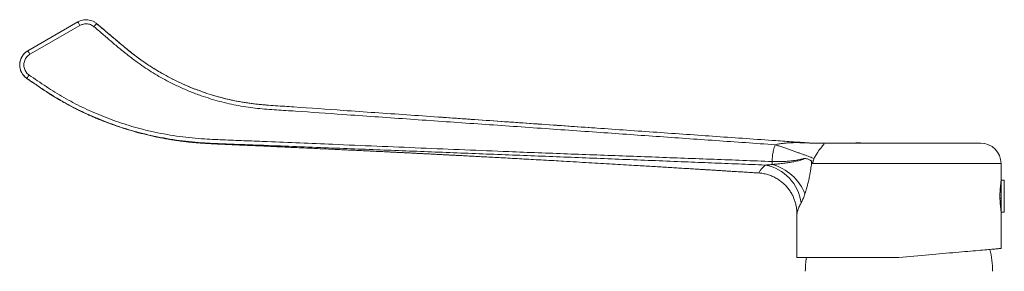
# Model space of a CAD drawing. Units: millimetres. Extents: x -251 to 584, y -580 to 761.
# Drawn here: x -251 to -10, y 373 to 435 of the extents above; entities that cross this region are included whole.
import ezdxf

# ---------------------------------------------------------------- set-up
doc = ezdxf.new("R2010")
doc.units = ezdxf.units.MM

msp = doc.modelspace()

# ---------------------------------------------------------------- linework, layer by layer
at = {"color": 7, "linetype": 'Continuous', "lineweight": 0}
for p, q in [((-249.21, 427.1), (-236.96, 434.18)), ((-249.49, 420.34), (-249.49, 420.34)), ((-35.81, 404.48), (-55.81, 404.48)), ((-15.81, 404.48), (-35.81, 404.48)), ((-10.81, 395.41), (-10.81, 399.48)), ((-10.81, 394.52), (-10.89, 394.52)), ((-10.81, 394.77), (-10.85, 394.77)), ((-10, 395.38), (-10.81, 395.41)), ((-10.81, 387.56), (-10.81, 395.41)), ((-11.07, 390.93), (-10.81, 390.93)), ((-10.81, 390.25), (-11.04, 390.26)), ((-60.81, 387.2), (-60.81, 376.48)), ((-10.85, 388.21), (-10.81, 388.21)), ((-10.85, 388.19), (-10.81, 388.19)), ((-10.81, 387.56), (-10, 387.59)), ((-10.81, 378.67), (-10.81, 387.56)), ((-35.81, 376.48), (-60.81, 376.48))]:
    msp.add_line(p, q, dxfattribs=at)
at = {"color": 8, "linetype": 'Continuous', "lineweight": 0}
for p, q in [((-10.81, 399.48), (-56.9, 399.48)), ((-10, 387.59), (-10, 395.38))]:
    msp.add_line(p, q, dxfattribs=at)
at = {"color": 7, "linetype": 'Continuous', "lineweight": 0, "flags": 128}
for points in [[(-236.46, 433.31), (-238.19, 432.31), (-245.12, 428.31), (-248.71, 426.24)], [(-236.96, 434.18), (-236.95, 434.16), (-236.92, 434.11), (-236.88, 434.03), (-236.81, 433.93), (-236.74, 433.79), (-236.65, 433.64), (-236.56, 433.48), (-236.46, 433.31)], [(-232.38, 433.77), (-232.39, 433.76), (-232.43, 433.71), (-232.49, 433.64), (-232.57, 433.55), (-232.67, 433.43), (-232.78, 433.3), (-232.9, 433.16), (-233.03, 433.01)], [(-249.21, 427.1), (-249.2, 427.09), (-249.18, 427.04), (-249.13, 426.96), (-249.07, 426.85), (-248.99, 426.72), (-248.9, 426.57), (-248.81, 426.41), (-248.71, 426.24)], [(-249.48, 420.34), (-249.47, 420.36), (-249.43, 420.41), (-249.38, 420.49), (-249.31, 420.59), (-249.22, 420.72), (-249.13, 420.86), (-249.02, 421.01), (-248.91, 421.17)], [(-10.81, 378.67), (-10.82, 378.67), (-10.85, 378.67), (-10.92, 378.66), (-11.02, 378.65), (-11.16, 378.64), (-11.33, 378.63), (-11.53, 378.61), (-11.77, 378.59), (-12.04, 378.56), (-12.34, 378.54), (-12.67, 378.51), (-13.04, 378.48), (-13.43, 378.44), (-13.86, 378.4), (-14.32, 378.36), (-14.8, 378.32), (-15.32, 378.28), (-15.86, 378.23), (-16.43, 378.18), (-17.03, 378.13), (-17.65, 378.07), (-18.3, 378.02), (-18.97, 377.96), (-19.66, 377.9), (-20.38, 377.83), (-21.12, 377.77), (-21.88, 377.7), (-22.65, 377.63), (-23.45, 377.57), (-24.26, 377.49), (-25.09, 377.42), (-25.93, 377.35), (-26.78, 377.27), (-27.65, 377.2), (-28.53, 377.12), (-29.42, 377.04), (-30.31, 376.96), (-31.22, 376.89), (-32.13, 376.81), (-33.05, 376.73), (-33.97, 376.64), (-34.89, 376.56), (-35.81, 376.48)]]:
    msp.add_lwpolyline(points, dxfattribs=at)
at = {"color": 8, "linetype": 'Continuous', "lineweight": 0, "flags": 128}
msp.add_lwpolyline([(-70.18, 397.17), (-70.18, 397.17), (-70.1, 397.22), (-70.03, 397.26), (-70.03, 397.26), (-70.03, 397.26)], dxfattribs=at)
at = {"color": 7, "linetype": 'Continuous', "lineweight": 0}
for centre, radius, start, end in [((-247.23, 423.63), 4, 120, 235.4814), ((-56.45, 424.48), 20, 266.0001, 271.4824), ((-55.81, 399.48), 5, 90, 91.3659), ((-45.81, 398.58), 6, 79.5247, 100.4753), ((-15.81, 399.48), 5, 0, 90), ((-70.45, 388.54), 10.73, 6.906, 79.9263), ((-61.16, 399.71), 5.75, 177.3734, 184.5302), ((-70.03, 387.65), 12.02, 21.5599, 74.8965), ((-35.81, 372.84), 22.95, 170.8761, 179.4024), ((-35.81, 372.84), 22.95, 0.5976, 14.0889)]:
    msp.add_arc(centre, radius, start, end, dxfattribs=at)
for points, knots in [([(-236.96, 434.18), (-236.84, 434.25), (-236.59, 434.38), (-236.11, 434.56), (-235.53, 434.69), (-234.86, 434.73), (-234.18, 434.66), (-233.53, 434.47), (-232.92, 434.18), (-232.56, 433.91), (-232.38, 433.77)], [0, 0, 0, 0, 0.086711, 0.173424, 0.311186, 0.448951, 0.586713, 0.724474, 0.862237, 1, 1, 1, 1]), ([(-233.03, 433.01), (-233.16, 433.11), (-233.43, 433.31), (-233.89, 433.53), (-234.38, 433.67), (-234.88, 433.73), (-235.39, 433.7), (-235.82, 433.6), (-236.18, 433.46), (-236.37, 433.36), (-236.46, 433.31)], [0, 0, 0, 0, 0.137761, 0.275524, 0.413286, 0.55105, 0.688813, 0.826576, 0.913287, 1, 1, 1, 1]), ([(-66.16, 404.09), (-68.58, 404.26), (-73.42, 404.6), (-80.7, 405.11), (-87.99, 405.62), (-95.29, 406.13), (-102.6, 406.65), (-110.05, 407.17), (-117.66, 407.7), (-125.42, 408.25), (-133.18, 408.79), (-143.54, 409.51), (-156.49, 410.42), (-170.72, 411.41), (-180.55, 412.12), (-185.99, 412.47), (-188.32, 412.61), (-190.64, 412.78), (-192.97, 412.99), (-195.29, 413.28), (-197.62, 413.66), (-199.94, 414.13), (-202.25, 414.7), (-204.53, 415.35), (-206.94, 416.14), (-209.47, 417.09), (-212.12, 418.23), (-214.5, 419.4), (-216.63, 420.55), (-218.53, 421.67), (-220.39, 422.86), (-222.36, 424.22), (-224.44, 425.79), (-226.62, 427.55), (-228.77, 429.36), (-230.89, 431.19), (-232.31, 432.4), (-233.03, 433.01)], [0, 0, 0, 0, 0.042439, 0.084885, 0.127335, 0.169785, 0.212231, 0.254669, 0.299658, 0.34465, 0.389646, 0.434638, 0.524692, 0.614747, 0.682176, 0.695669, 0.709166, 0.72266, 0.736146, 0.749629, 0.763323, 0.777032, 0.790745, 0.804454, 0.818147, 0.834771, 0.851403, 0.868026, 0.880751, 0.893484, 0.906217, 0.918942, 0.935143, 0.951348, 0.967565, 0.983786, 1, 1, 1, 1]), ([(-232.38, 433.77), (-231.52, 433.04), (-229.79, 431.57), (-227.19, 429.37), (-224.8, 427.37), (-222.56, 425.61), (-220.48, 424.12), (-218.33, 422.72), (-216.1, 421.39), (-213.78, 420.15), (-211.39, 419), (-208.94, 417.96), (-206.57, 417.07), (-204.28, 416.32), (-202.08, 415.69), (-199.87, 415.14), (-197.63, 414.68), (-195.38, 414.3), (-193.12, 414.01), (-190.85, 413.8), (-188.58, 413.64), (-186.31, 413.5), (-180.77, 413.13), (-170.8, 412.41), (-156.41, 411.42), (-143.46, 410.51), (-133.1, 409.79), (-125.32, 409.24), (-117.55, 408.7), (-109.93, 408.17), (-102.47, 407.64), (-95.15, 407.13), (-87.84, 406.62), (-80.54, 406.11), (-73.24, 405.6), (-66.95, 405.16), (-61.65, 404.79), (-58.79, 404.59), (-57.36, 404.49)], [0, 0, 0, 0, 0.018775, 0.037551, 0.056325, 0.070465, 0.084619, 0.098772, 0.112912, 0.127578, 0.142259, 0.156939, 0.171605, 0.184202, 0.196814, 0.20943, 0.222042, 0.23464, 0.247192, 0.259747, 0.27231, 0.284877, 0.297438, 0.364323, 0.450322, 0.53632, 0.579334, 0.622351, 0.665366, 0.708377, 0.748941, 0.789506, 0.83007, 0.870698, 0.911328, 0.951956, 0.975977, 1, 1, 1, 1]), ([(-190.81, 413.82), (-191.1, 413.84), (-192.15, 413.92), (-193.97, 414.11), (-196.26, 414.44), (-198.53, 414.85), (-200.81, 415.36), (-203.09, 415.96), (-205.37, 416.66), (-207.61, 417.45), (-209.78, 418.31), (-211.87, 419.23), (-213.89, 420.21), (-215.86, 421.27), (-217.8, 422.39), (-219.69, 423.59), (-221.53, 424.87), (-223.33, 426.2), (-225.73, 428.14), (-228.73, 430.68), (-231.16, 432.74), (-232.38, 433.77)], [0, 0, 0, 0, 0.018399, 0.067443, 0.116525, 0.16561, 0.214659, 0.265142, 0.315665, 0.366187, 0.416671, 0.464201, 0.511764, 0.559327, 0.606857, 0.654381, 0.701938, 0.749499, 0.797031, 0.898514, 1, 1, 1, 1]), ([(-249.48, 420.34), (-249.65, 420.47), (-250, 420.74), (-250.44, 421.24), (-250.79, 421.81), (-251.05, 422.44), (-251.2, 423.1), (-251.23, 423.77), (-251.15, 424.45), (-250.96, 425.1), (-250.66, 425.71), (-250.27, 426.25), (-249.78, 426.74), (-249.41, 426.98), (-249.21, 427.1)], [0, 0, 0, 0, 0.080358, 0.162924, 0.245385, 0.330236, 0.412727, 0.497611, 0.580135, 0.665055, 0.747596, 0.832534, 0.91507, 1, 1, 1, 1]), ([(-248.71, 426.24), (-248.86, 426.15), (-249.14, 425.96), (-249.5, 425.6), (-249.8, 425.19), (-250.02, 424.74), (-250.17, 424.25), (-250.23, 423.74), (-250.2, 423.24), (-250.09, 422.74), (-249.9, 422.27), (-249.63, 421.84), (-249.31, 421.47), (-249.04, 421.27), (-248.91, 421.17)], [0, 0, 0, 0, 0.083744, 0.167488, 0.251234, 0.334979, 0.418702, 0.502424, 0.586105, 0.669788, 0.753438, 0.837087, 0.918543, 1, 1, 1, 1]), ([(-249.5, 420.34), (-249.49, 420.34), (-249.35, 420.24), (-249.09, 420.05), (-248.73, 419.81), (-248.45, 419.62), (-248.2, 419.44), (-247.94, 419.27), (-247.63, 419.05), (-247.31, 418.84), (-247.04, 418.65), (-246.8, 418.48), (-246.55, 418.31), (-246.21, 418.08), (-245.79, 417.79), (-245.28, 417.45), (-244.68, 417.06), (-244, 416.62), (-243.25, 416.14), (-242.47, 415.67), (-241.72, 415.22), (-241.04, 414.83), (-240.42, 414.48), (-239.88, 414.18), (-239.42, 413.93), (-239.02, 413.71), (-238.7, 413.54), (-238.35, 413.36), (-237.98, 413.16), (-237.53, 412.94), (-237.04, 412.69), (-236.47, 412.4), (-235.81, 412.08), (-235.06, 411.73), (-234.23, 411.35), (-233.31, 410.94), (-231.97, 410.37), (-230.2, 409.66), (-228, 408.84), (-225.71, 408.07), (-223.33, 407.36), (-220.85, 406.7), (-218.7, 406.2), (-216.9, 405.83), (-215.48, 405.56), (-214.04, 405.32), (-212.58, 405.1), (-211.16, 404.91), (-209.82, 404.76), (-208.61, 404.64), (-207.52, 404.54), (-206.55, 404.47), (-205.71, 404.42), (-204.99, 404.37), (-204.39, 404.34), (-203.93, 404.32), (-203.61, 404.3), (-203.36, 404.29), (-203.1, 404.28), (-202.75, 404.26), (-202.34, 404.24), (-201.87, 404.22), (-201.24, 404.19), (-200.42, 404.16), (-199.41, 404.11), (-198.27, 404.06), (-197.03, 404.01), (-195.72, 403.95), (-194.4, 403.89), (-192.79, 403.82), (-190.9, 403.73), (-188.78, 403.64), (-186.75, 403.54), (-184.8, 403.45), (-182.65, 403.36), (-180.27, 403.25), (-177.6, 403.12), (-175.23, 403.01), (-173.18, 402.92), (-171.49, 402.84), (-169.83, 402.76), (-168.25, 402.68), (-166.87, 402.62), (-165.66, 402.56), (-164.62, 402.51), (-163.63, 402.46), (-162.71, 402.41), (-161.95, 402.38), (-161.37, 402.35), (-160.95, 402.33), (-160.6, 402.31), (-160.25, 402.29), (-159.84, 402.27), (-159.35, 402.25), (-158.75, 402.22), (-158.05, 402.19), (-157.23, 402.15), (-156.29, 402.1), (-155.42, 402.06), (-154.68, 402.02), (-154.16, 401.99), (-153.72, 401.97), (-153.38, 401.95), (-153.11, 401.94), (-152.87, 401.93), (-152.61, 401.91), (-152.25, 401.9), (-151.78, 401.87), (-151.18, 401.84), (-150.54, 401.81), (-149.72, 401.77), (-148.79, 401.72), (-147.75, 401.67), (-146.8, 401.62), (-145.93, 401.57), (-145.01, 401.52), (-143.98, 401.47), (-142.78, 401.41), (-141.41, 401.34), (-139.86, 401.25), (-138.12, 401.16), (-136.25, 401.06), (-134.26, 400.95), (-132.13, 400.84), (-129.92, 400.72), (-127.64, 400.59), (-125.29, 400.46), (-122.86, 400.32), (-120.42, 400.19), (-117.74, 400.03), (-114.87, 399.87), (-111.83, 399.69), (-108.9, 399.52), (-106.08, 399.36), (-103.36, 399.2), (-100.92, 399.05), (-98.76, 398.92), (-96.84, 398.81), (-94.99, 398.7), (-93.21, 398.59), (-91.49, 398.49), (-89.81, 398.38), (-88.15, 398.28), (-86.55, 398.19), (-85.36, 398.11), (-84.55, 398.06), (-84.08, 398.03), (-83.63, 398.01), (-83.19, 397.98), (-82.74, 397.95), (-82.24, 397.92), (-81.61, 397.88), (-80.84, 397.83), (-79.89, 397.78), (-78.82, 397.71), (-77.61, 397.63), (-76.27, 397.55), (-74.83, 397.46), (-73.3, 397.37), (-71.74, 397.27), (-70.69, 397.2), (-70.18, 397.17)], [0, 0, 0, 0, 0.00003, 0.002898, 0.005275, 0.007164, 0.008571, 0.010438, 0.012624, 0.01513, 0.016965, 0.018301, 0.01999, 0.022115, 0.024957, 0.02833, 0.032234, 0.036671, 0.041641, 0.046843, 0.051608, 0.055913, 0.059759, 0.063147, 0.066028, 0.068468, 0.070468, 0.072103, 0.074817, 0.077358, 0.080336, 0.083843, 0.087878, 0.092356, 0.097342, 0.102837, 0.108839, 0.121248, 0.134053, 0.147253, 0.160851, 0.174849, 0.189251, 0.19702, 0.204902, 0.212899, 0.221012, 0.229103, 0.236432, 0.243076, 0.249035, 0.254308, 0.25897, 0.262919, 0.266155, 0.268677, 0.270485, 0.271449, 0.272854, 0.274747, 0.277052, 0.279636, 0.282496, 0.287409, 0.292968, 0.299173, 0.306022, 0.31337, 0.320612, 0.32768, 0.339847, 0.351467, 0.36254, 0.373073, 0.383556, 0.397682, 0.412259, 0.427281, 0.436508, 0.445892, 0.455049, 0.463686, 0.471802, 0.477816, 0.483511, 0.488887, 0.493946, 0.498664, 0.501303, 0.503557, 0.505427, 0.507113, 0.509312, 0.512085, 0.515259, 0.519087, 0.523576, 0.528726, 0.534534, 0.537886, 0.540763, 0.54314, 0.545016, 0.546394, 0.547601, 0.548985, 0.550679, 0.553433, 0.556742, 0.560428, 0.564, 0.570132, 0.575796, 0.580995, 0.585729, 0.590068, 0.596073, 0.602644, 0.609778, 0.618565, 0.62807, 0.638287, 0.649212, 0.660839, 0.673164, 0.68542, 0.698288, 0.711758, 0.725264, 0.738431, 0.755672, 0.772308, 0.788348, 0.803797, 0.818661, 0.832947, 0.843768, 0.854238, 0.864359, 0.874132, 0.883538, 0.892461, 0.901864, 0.910646, 0.91881, 0.921421, 0.923961, 0.926432, 0.928833, 0.931173, 0.933838, 0.937041, 0.941458, 0.946605, 0.952482, 0.959087, 0.966417, 0.974471, 0.982726, 0.991621, 1, 1, 1, 1]), ([(-68.58, 399.11), (-70.77, 399.2), (-75.15, 399.37), (-81.73, 399.64), (-88.5, 399.91), (-95.48, 400.19), (-102.66, 400.47), (-109.85, 400.76), (-117.04, 401.04), (-124.23, 401.33), (-133.83, 401.7), (-145.82, 402.16), (-160.21, 402.72), (-175.01, 403.29), (-186.75, 403.77), (-195.43, 404.09), (-200.64, 404.28), (-205.16, 404.47), (-208.99, 404.75), (-212.12, 405.11), (-215.24, 405.59), (-218.34, 406.18), (-221.21, 406.86), (-223.87, 407.58), (-226.3, 408.33), (-228.72, 409.16), (-231.1, 410.06), (-233.46, 411.05), (-235.78, 412.1), (-238.07, 413.24), (-240.37, 414.47), (-242.67, 415.82), (-244.97, 417.28), (-247.23, 418.8), (-248.73, 419.83), (-249.48, 420.34)], [0, 0, 0, 0, 0.035854, 0.07171, 0.107564, 0.146564, 0.185571, 0.224581, 0.263591, 0.302599, 0.341601, 0.419607, 0.497613, 0.575619, 0.660319, 0.688554, 0.716788, 0.745021, 0.762083, 0.779165, 0.796252, 0.813332, 0.830393, 0.844207, 0.858028, 0.871849, 0.885662, 0.899477, 0.913298, 0.92712, 0.940934, 0.955693, 0.970458, 0.985231, 1, 1, 1, 1]), ([(-248.91, 421.17), (-248.22, 420.69), (-246.83, 419.73), (-244.72, 418.31), (-242.59, 416.94), (-240.41, 415.64), (-238.18, 414.42), (-235.92, 413.28), (-233.61, 412.2), (-231.24, 411.19), (-228.79, 410.24), (-226.28, 409.36), (-223.73, 408.57), (-221.02, 407.83), (-218.15, 407.16), (-215.12, 406.57), (-212.06, 406.1), (-208.99, 405.74), (-205.24, 405.46), (-200.8, 405.25), (-195.69, 405.06), (-186.94, 404.73), (-176.3, 404.26), (-163.77, 403.74), (-152.98, 403.28), (-142.19, 402.83), (-132.6, 402.44), (-124.21, 402.12), (-117.03, 401.85), (-109.84, 401.58), (-102.66, 401.32), (-95.49, 401.05), (-88.33, 400.79), (-81.18, 400.52), (-74.03, 400.25), (-69.28, 400.06), (-66.91, 399.97)], [0, 0, 0, 0, 0.013652, 0.027307, 0.040956, 0.0546, 0.068275, 0.081958, 0.095641, 0.109316, 0.12366, 0.138013, 0.152366, 0.16671, 0.18333, 0.199968, 0.216613, 0.233254, 0.249877, 0.277433, 0.304992, 0.33255, 0.41885, 0.476995, 0.535142, 0.593287, 0.651431, 0.690165, 0.728905, 0.76765, 0.806394, 0.845135, 0.883869, 0.922579, 0.96129, 1, 1, 1, 1]), ([(-110.35, 408.2), (-112.53, 408.35), (-117.16, 408.67), (-124.21, 409.16), (-131.5, 409.67), (-138.79, 410.18), (-144.59, 410.59), (-147.96, 410.83), (-148.91, 410.89)], [0, 0, 0, 0, 0.1703021, 0.3600194, 0.5488168, 0.7376213, 0.9264347, 1, 1, 1, 1]), ([(-218.23, 406.12), (-218.23, 406.12), (-218.23, 406.12), (-218.23, 406.12), (-218.23, 406.12), (-218.22, 406.12), (-218.18, 406.11), (-218.1, 406.1), (-217.96, 406.06), (-217.73, 406.02), (-217.41, 405.95), (-216.97, 405.86), (-216.4, 405.75), (-215.69, 405.62), (-214.85, 405.47), (-213.9, 405.32), (-213.22, 405.22), (-212.86, 405.16)], [0, 0, 0, 0, 0.000003, 0.000022, 0.000168, 0.000866, 0.006205, 0.020893, 0.04424, 0.088829, 0.14881, 0.22418, 0.334953, 0.467905, 0.623051, 0.800411, 1, 1, 1, 1]), ([(-66.91, 399.97), (-66.9, 400.12), (-66.87, 400.67), (-66.77, 401.62), (-66.54, 402.84), (-66.29, 403.66), (-66.16, 404.09)], [0, 0, 0, 0, 0.10951, 0.391796, 0.676057, 1, 1, 1, 1]), ([(-57.36, 404.49), (-57.32, 404.49), (-57.28, 404.48), (-57.24, 404.48), (-57.22, 404.48), (-57.22, 404.48), (-57.21, 404.48), (-57.21, 404.48), (-57.21, 404.48), (-57.21, 404.48), (-57.22, 404.48), (-57.22, 404.48), (-57.24, 404.48), (-57.28, 404.48), (-57.36, 404.48), (-57.51, 404.49), (-57.81, 404.51), (-58.45, 404.54), (-59.33, 404.57), (-60.35, 404.6), (-61.28, 404.6), (-62.2, 404.58), (-63.15, 404.53), (-64.15, 404.43), (-65.15, 404.28), (-65.82, 404.16), (-66.16, 404.09)], [0, 0, 0, 0, 0.011492, 0.014789, 0.015933, 0.016793, 0.017426, 0.017685, 0.017925, 0.018162, 0.018412, 0.018983, 0.02051, 0.025449, 0.032249, 0.045767, 0.074362, 0.131428, 0.254554, 0.36594, 0.465683, 0.556677, 0.66931, 0.777363, 0.88607, 1, 1, 1, 1]), ([(-56.61, 400.7), (-56.78, 400.76), (-57.13, 400.9), (-57.72, 401.13), (-58.38, 401.38), (-59.09, 401.64), (-59.86, 401.92), (-60.67, 402.21), (-61.53, 402.51), (-62.42, 402.82), (-63.33, 403.14), (-64.26, 403.46), (-65.21, 403.78), (-65.84, 403.99), (-66.16, 404.09)], [0, 0, 0, 0, 0.081251, 0.163615, 0.246892, 0.330868, 0.415315, 0.5, 0.584685, 0.669132, 0.753108, 0.836385, 0.918749, 1, 1, 1, 1]), ([(-57.36, 404.49), (-56.94, 404.47), (-56.11, 404.42), (-55.29, 404.46), (-54.87, 404.48)], [0, 0, 0, 0, 0.5, 1, 1, 1, 1]), ([(-54.87, 404.48), (-54.78, 404.47), (-54.6, 404.47), (-54.45, 404.46), (-54.37, 404.45), (-54.33, 404.44), (-54.3, 404.44), (-54.28, 404.43), (-54.26, 404.42), (-54.24, 404.41), (-54.22, 404.39), (-54.2, 404.37), (-54.2, 404.34), (-54.2, 404.3), (-54.21, 404.26), (-54.23, 404.2), (-54.29, 404.11), (-54.38, 403.99), (-54.48, 403.86), (-54.59, 403.73), (-54.72, 403.57), (-54.89, 403.36), (-55.07, 403.13), (-55.25, 402.91), (-55.41, 402.69), (-55.61, 402.41), (-55.84, 402.06), (-56.11, 401.62), (-56.37, 401.16), (-56.53, 400.85), (-56.61, 400.7)], [0, 0, 0, 0, 0.09435, 0.183123, 0.202412, 0.221497, 0.240392, 0.25911, 0.277668, 0.296078, 0.314357, 0.34298, 0.3708, 0.397874, 0.424261, 0.450027, 0.49624, 0.540535, 0.569343, 0.59783, 0.626243, 0.664611, 0.704465, 0.732154, 0.760912, 0.790886, 0.84059, 0.891714, 0.944712, 1, 1, 1, 1]), ([(-66.91, 399.97), (-66.49, 399.96), (-65.65, 399.93), (-64.41, 399.96), (-63.19, 400.03), (-62.14, 400.13), (-61.27, 400.25), (-60.55, 400.37), (-59.86, 400.51), (-59.42, 400.62), (-59.2, 400.68)], [0, 0, 0, 0, 0.14664, 0.293282, 0.445778, 0.598285, 0.698015, 0.797748, 0.89887, 1, 1, 1, 1]), ([(-66.89, 399.25), (-66.57, 399.28), (-65.93, 399.33), (-64.85, 399.44), (-63.69, 399.57), (-62.45, 399.75), (-61.27, 399.97), (-60.41, 400.18), (-59.83, 400.33), (-59.5, 400.43), (-59.27, 400.52), (-59.14, 400.6), (-59.12, 400.62), (-59.11, 400.63), (-59.11, 400.63), (-59.11, 400.64), (-59.11, 400.65), (-59.11, 400.65), (-59.12, 400.66), (-59.15, 400.67), (-59.18, 400.68), (-59.2, 400.68)], [0, 0, 0, 0, 0.110247, 0.220469, 0.371746, 0.523567, 0.675305, 0.826468, 0.874972, 0.923466, 0.971755, 0.98083, 0.983101, 0.983987, 0.984881, 0.985397, 0.985915, 0.986551, 0.987648, 0.991146, 1, 1, 1, 1]), ([(-59.2, 400.68), (-59.19, 400.68), (-59.13, 400.69), (-59.01, 400.7), (-58.76, 400.7), (-58.42, 400.66), (-58.04, 400.55), (-57.74, 400.41), (-57.51, 400.27), (-57.34, 400.13), (-57.25, 400), (-57.2, 399.93)], [0, 0, 0, 0, 0.007515, 0.077732, 0.147741, 0.330096, 0.513161, 0.695666, 0.797386, 0.899168, 1, 1, 1, 1]), ([(-56.61, 400.7), (-56.66, 400.58), (-56.75, 400.37), (-56.85, 400.05), (-56.89, 399.76), (-56.9, 399.57), (-56.9, 399.48)], [0, 0, 0, 0, 0.302196, 0.552001, 0.806406, 1, 1, 1, 1]), ([(-70.03, 397.26), (-70.03, 397.26), (-69.99, 397.36), (-69.89, 397.58), (-69.67, 397.91), (-69.4, 398.27), (-69.04, 398.66), (-68.75, 398.95), (-68.58, 399.11)], [0, 0, 0, 0, 0.00001, 0.187548, 0.375102, 0.564663, 0.754238, 1, 1, 1, 1]), ([(-68.58, 399.11), (-68.3, 399.13), (-67.74, 399.16), (-67.18, 399.22), (-66.89, 399.25)], [0, 0, 0, 0, 0.4995631, 1, 1, 1, 1]), ([(-57.2, 399.93), (-57.22, 399.68), (-57.26, 399.18), (-57.37, 398.39), (-57.5, 397.55), (-57.68, 396.56), (-57.91, 395.46), (-58.16, 394.4), (-58.4, 393.51), (-58.62, 392.76), (-58.77, 392.3), (-58.85, 392.06)], [0, 0, 0, 0, 0.086315, 0.173256, 0.279783, 0.386588, 0.537853, 0.689081, 0.792712, 0.896433, 1, 1, 1, 1]), ([(-56.9, 399.48), (-56.91, 399.49), (-57, 399.62), (-57.1, 399.77), (-57.19, 399.92), (-57.2, 399.93)], [0, 0, 0, 0, 0.026261, 0.930074, 1, 1, 1, 1]), ([(-70.18, 397.17), (-70.01, 397.16), (-69.65, 397.13), (-69.11, 397.05), (-68.55, 396.94), (-68.01, 396.79), (-67.48, 396.62), (-66.96, 396.42), (-66.45, 396.2), (-65.97, 395.94), (-65.5, 395.67), (-65.05, 395.37), (-64.61, 395.04), (-64.2, 394.7), (-63.81, 394.34), (-63.45, 393.96), (-63.1, 393.56), (-62.78, 393.15), (-62.48, 392.73), (-62.21, 392.29), (-61.96, 391.85), (-61.73, 391.39), (-61.54, 390.93), (-61.36, 390.47), (-61.21, 390), (-61.09, 389.53), (-60.99, 389.07), (-60.91, 388.6), (-60.85, 388.14), (-60.82, 387.69), (-60.81, 387.37), (-60.81, 387.21), (-60.81, 387.2)], [0, 0, 0, 0, 0.0340365, 0.071858, 0.1094163, 0.1467238, 0.183791, 0.2206254, 0.2572334, 0.2936194, 0.3297862, 0.3657354, 0.4014671, 0.4369803, 0.4722731, 0.5073405, 0.5421783, 0.5767794, 0.6111352, 0.6452361, 0.6790689, 0.7126194, 0.7458697, 0.7787987, 0.8113807, 0.8435851, 0.8753738, 0.9067006, 0.9375037, 0.967703, 0.9971826, 1, 1, 1, 1]), ([(-10.81, 387.91), (-10.81, 387.91), (-10.81, 387.89), (-10.82, 387.97), (-10.85, 388.16), (-10.89, 388.49), (-10.94, 388.94), (-11, 389.48), (-11.04, 390.11), (-11.07, 390.78), (-11.08, 391.49), (-11.07, 392.19), (-11.04, 392.86), (-11, 393.49), (-10.94, 394.03), (-10.89, 394.47), (-10.85, 394.8), (-10.82, 395.02), (-10.82, 395.04), (-10.81, 395.06)], [0, 0, 0, 0, 0.000061, 0.062425, 0.125587, 0.188553, 0.250756, 0.312857, 0.375661, 0.43845, 0.500328, 0.56205, 0.624676, 0.687208, 0.749328, 0.811546, 0.874576, 0.937739, 1, 1, 1, 1]), ([(-58.85, 392.06), (-58.91, 391.88), (-59.04, 391.51), (-59.24, 391), (-59.45, 390.53), (-59.63, 390.14), (-59.75, 389.93), (-59.8, 389.83)], [0, 0, 0, 0, 0.206448, 0.412871, 0.624746, 0.836579, 1, 1, 1, 1])]:
    msp.add_open_spline(points, degree=3, knots=knots, dxfattribs=at)
at = {"color": 8, "linetype": 'Continuous', "lineweight": 0}
for points, knots in [([(-249.48, 420.34), (-249.49, 420.34), (-249.5, 420.34), (-249.49, 420.34), (-249.49, 420.34)], [0, 0, 0, 0, 0.7809199, 1, 1, 1, 1]), ([(-55.93, 404.48), (-55.93, 404.48), (-55.94, 404.48), (-55.86, 404.48), (-55.66, 404.48), (-55.34, 404.48), (-55.03, 404.48), (-54.87, 404.48)], [0, 0, 0, 0, 0.06667, 0.29758, 0.528484, 0.764247, 1, 1, 1, 1]), ([(-59.8, 389.83), (-59.9, 389.65), (-60.1, 389.3), (-60.33, 388.79), (-60.49, 388.37), (-60.61, 388.01), (-60.69, 387.71), (-60.75, 387.48), (-60.78, 387.33), (-60.8, 387.24), (-60.81, 387.2), (-60.81, 387.2), (-60.81, 387.2)], [0, 0, 0, 0, 0.1643942, 0.3145024, 0.4646052, 0.5656374, 0.6666724, 0.7675336, 0.8377276, 0.9079172, 0.9801325, 1, 1, 1, 1])]:
    msp.add_open_spline(points, degree=3, knots=knots, dxfattribs=at)

doc.saveas('drawing.dxf')
